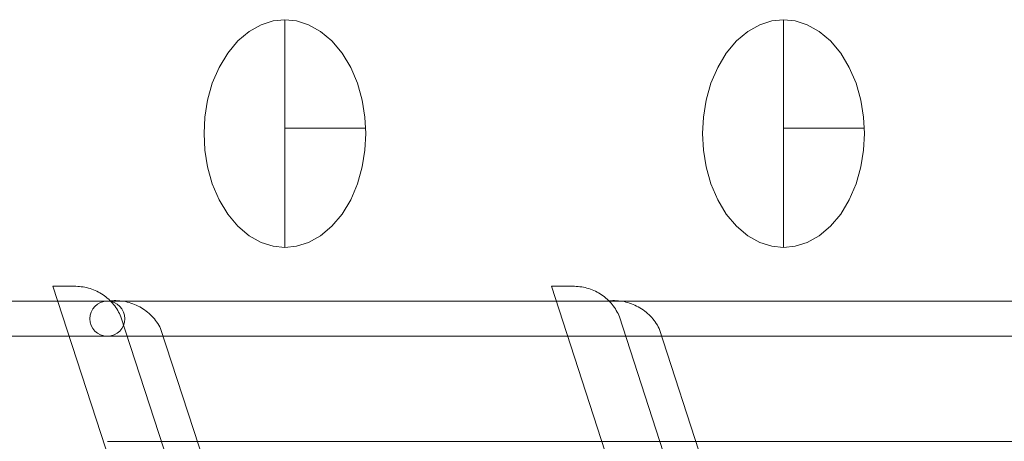
# Model space of a CAD drawing. Units: inches. Extents: x -1427 to 524, y -806 to 1404.
# Drawn here: x -481 to -437, y 822 to 841 of the extents above; entities that cross this region are included whole.
import ezdxf

# ---------------------------------------------------------------- set-up
doc = ezdxf.new("R2010")
doc.units = ezdxf.units.IN
doc.header["$LTSCALE"] = 48
doc.header["$MEASUREMENT"] = 0
doc.layers.add('X - Plan & Section', color=7, linetype='Continuous', lineweight=18)

# ---------------------------------------------------------------- blocks, each defined once
blk = doc.blocks.new('Group-6')
at = {"layer": 'X - Plan & Section', "transparency": 33554687}
for p, q in [((-610.487, 242.826), (-611.014, 242.772)), ((-609.961, 242.772), (-610.487, 242.826)), ((-610.487, 242.826), (-610.487, 232.588)), ((-588.092, 242.826), (-588.618, 242.772)), ((-587.565, 242.772), (-588.092, 242.826)), ((-588.092, 242.826), (-588.092, 232.588)), ((-611.554, 242.6), (-612.09, 242.301)), ((-611.014, 242.772), (-611.554, 242.6)), ((-609.42, 242.6), (-609.961, 242.772)), ((-608.884, 242.301), (-609.42, 242.6)), ((-589.159, 242.6), (-589.695, 242.301)), ((-588.618, 242.772), (-589.159, 242.6)), ((-587.024, 242.6), (-587.565, 242.772)), ((-586.489, 242.301), (-587.024, 242.6)), ((-612.09, 242.301), (-612.598, 241.873)), ((-608.376, 241.873), (-608.884, 242.301)), ((-589.695, 242.301), (-590.203, 241.873)), ((-585.981, 241.873), (-586.489, 242.301)), ((-612.598, 241.873), (-613.056, 241.327)), ((-607.918, 241.327), (-608.376, 241.873)), ((-590.203, 241.873), (-590.66, 241.327)), ((-585.523, 241.327), (-585.981, 241.873)), ((-613.056, 241.327), (-613.444, 240.682)), ((-607.531, 240.682), (-607.918, 241.327)), ((-590.66, 241.327), (-591.048, 240.682)), ((-585.135, 240.682), (-585.523, 241.327)), ((-613.444, 240.682), (-613.747, 239.966)), ((-607.227, 239.966), (-607.531, 240.682)), ((-591.048, 240.682), (-591.352, 239.966)), ((-584.832, 239.966), (-585.135, 240.682)), ((-613.747, 239.966), (-613.96, 239.211)), ((-607.015, 239.211), (-607.227, 239.966)), ((-591.352, 239.966), (-591.564, 239.211)), ((-584.619, 239.211), (-584.832, 239.966)), ((-613.96, 239.211), (-614.082, 238.449)), ((-606.893, 238.449), (-607.015, 239.211)), ((-591.564, 239.211), (-591.686, 238.449)), ((-584.497, 238.449), (-584.619, 239.211)), ((-614.082, 238.449), (-614.12, 237.707)), ((-606.854, 237.707), (-606.893, 238.449)), ((-591.686, 238.449), (-591.724, 237.707)), ((-584.459, 237.707), (-584.497, 238.449)), ((-610.487, 237.947), (-606.858, 237.947)), ((-588.092, 237.947), (-584.463, 237.947)), ((-614.12, 237.707), (-614.082, 236.965)), ((-606.893, 236.965), (-606.854, 237.707)), ((-591.724, 237.707), (-591.686, 236.965)), ((-584.497, 236.965), (-584.459, 237.707)), ((-614.082, 236.965), (-613.96, 236.203)), ((-607.015, 236.203), (-606.893, 236.965)), ((-591.686, 236.965), (-591.564, 236.203)), ((-584.619, 236.203), (-584.497, 236.965)), ((-613.96, 236.203), (-613.747, 235.448)), ((-607.227, 235.448), (-607.015, 236.203)), ((-591.564, 236.203), (-591.352, 235.448)), ((-584.832, 235.448), (-584.619, 236.203)), ((-613.747, 235.448), (-613.444, 234.732)), ((-607.531, 234.732), (-607.227, 235.448)), ((-591.352, 235.448), (-591.048, 234.732)), ((-585.135, 234.732), (-584.832, 235.448)), ((-613.444, 234.732), (-613.056, 234.087)), ((-607.918, 234.087), (-607.531, 234.732)), ((-591.048, 234.732), (-590.66, 234.087)), ((-585.523, 234.087), (-585.135, 234.732)), ((-613.056, 234.087), (-612.598, 233.541)), ((-608.376, 233.541), (-607.918, 234.087)), ((-590.66, 234.087), (-590.203, 233.541)), ((-585.981, 233.541), (-585.523, 234.087)), ((-612.598, 233.541), (-612.09, 233.113)), ((-608.884, 233.113), (-608.376, 233.541)), ((-590.203, 233.541), (-589.695, 233.113)), ((-586.489, 233.113), (-585.981, 233.541)), ((-612.09, 233.113), (-611.554, 232.814)), ((-609.42, 232.814), (-608.884, 233.113)), ((-589.695, 233.113), (-589.159, 232.814)), ((-587.024, 232.814), (-586.489, 233.113)), ((-611.554, 232.814), (-611.014, 232.642)), ((-611.014, 232.642), (-610.487, 232.588)), ((-610.487, 232.588), (-609.961, 232.642)), ((-609.961, 232.642), (-609.42, 232.814)), ((-589.159, 232.814), (-588.618, 232.642)), ((-588.618, 232.642), (-588.092, 232.588)), ((-588.092, 232.588), (-587.565, 232.642)), ((-587.565, 232.642), (-587.024, 232.814)), ((-619.874, 230.837), (-620.908, 230.837)), ((-620.908, 230.837), (-611.737, 202.611)), ((-619.874, 230.837), (-619.793, 230.834)), ((-619.793, 230.834), (-619.712, 230.829)), ((-619.712, 230.829), (-619.631, 230.821)), ((-619.631, 230.821), (-619.551, 230.81)), ((-619.551, 230.81), (-619.471, 230.795)), ((-619.471, 230.795), (-619.392, 230.778)), ((-619.392, 230.778), (-619.314, 230.758)), ((-619.314, 230.758), (-619.236, 230.736)), ((-619.236, 230.736), (-619.16, 230.71)), ((-619.16, 230.71), (-619.084, 230.681)), ((-619.084, 230.681), (-619.009, 230.65)), ((-619.009, 230.65), (-618.936, 230.616)), ((-618.936, 230.616), (-618.863, 230.58)), ((-618.863, 230.58), (-618.793, 230.54)), ((-618.793, 230.54), (-618.723, 230.499)), ((-618.723, 230.499), (-618.656, 230.454)), ((-618.656, 230.454), (-618.59, 230.408)), ((-597.478, 230.837), (-598.513, 230.837)), ((-598.513, 230.837), (-589.342, 202.611)), ((-597.478, 230.837), (-597.397, 230.834)), ((-597.397, 230.834), (-597.316, 230.829)), ((-597.316, 230.829), (-597.236, 230.821)), ((-597.236, 230.821), (-597.156, 230.81)), ((-597.156, 230.81), (-597.076, 230.795)), ((-597.076, 230.795), (-596.997, 230.778)), ((-596.997, 230.778), (-596.918, 230.758)), ((-596.918, 230.758), (-596.841, 230.736)), ((-596.841, 230.736), (-596.764, 230.71)), ((-596.764, 230.71), (-596.688, 230.681)), ((-596.688, 230.681), (-596.614, 230.65)), ((-596.614, 230.65), (-596.54, 230.616)), ((-596.54, 230.616), (-596.468, 230.58)), ((-596.468, 230.58), (-596.397, 230.54)), ((-596.397, 230.54), (-596.328, 230.499)), ((-596.328, 230.499), (-596.26, 230.454)), ((-596.26, 230.454), (-596.194, 230.408)), ((-516.436, 230.167), (-632.902, 230.167)), ((-619.019, 229.937), (-618.9, 230.035)), ((-618.9, 230.035), (-618.764, 230.108)), ((-618.764, 230.108), (-618.616, 230.152)), ((-618.616, 230.152), (-618.462, 230.167)), ((-618.59, 230.408), (-618.525, 230.358)), ((-618.525, 230.358), (-618.463, 230.307)), ((-618.463, 230.307), (-618.402, 230.253)), ((-618.462, 230.167), (-618.309, 230.152)), ((-618.402, 230.253), (-618.344, 230.197)), ((-618.344, 230.197), (-618.287, 230.139)), ((-618.331, 230.184), (-618.245, 230.191)), ((-618.309, 230.152), (-618.161, 230.108)), ((-618.287, 230.139), (-618.233, 230.079)), ((-618.245, 230.191), (-618.16, 230.194)), ((-618.233, 230.079), (-618.181, 230.017)), ((-618.181, 230.017), (-618.131, 229.953)), ((-618.161, 230.108), (-618.025, 230.035)), ((-618.16, 230.194), (-618.074, 230.195)), ((-618.074, 230.195), (-617.988, 230.192)), ((-618.025, 230.035), (-617.906, 229.937)), ((-617.988, 230.192), (-617.903, 230.186)), ((-617.903, 230.186), (-617.818, 230.176)), ((-617.818, 230.176), (-617.733, 230.164)), ((-617.733, 230.164), (-617.649, 230.148)), ((-617.649, 230.148), (-617.565, 230.129)), ((-617.565, 230.129), (-617.482, 230.107)), ((-617.482, 230.107), (-617.4, 230.082)), ((-617.4, 230.082), (-617.319, 230.054)), ((-617.319, 230.054), (-617.24, 230.023)), ((-617.24, 230.023), (-617.161, 229.989)), ((-617.161, 229.989), (-617.084, 229.952)), ((-596.194, 230.408), (-596.13, 230.358)), ((-596.13, 230.358), (-596.067, 230.307)), ((-596.067, 230.307), (-596.007, 230.253)), ((-596.007, 230.253), (-595.948, 230.197)), ((-595.948, 230.197), (-595.892, 230.139)), ((-595.935, 230.184), (-595.85, 230.191)), ((-595.892, 230.139), (-595.838, 230.079)), ((-595.85, 230.191), (-595.764, 230.194)), ((-595.838, 230.079), (-595.786, 230.017)), ((-595.786, 230.017), (-595.736, 229.953)), ((-595.764, 230.194), (-595.678, 230.195)), ((-595.678, 230.195), (-595.593, 230.192)), ((-595.593, 230.192), (-595.507, 230.186)), ((-595.507, 230.186), (-595.422, 230.176)), ((-595.422, 230.176), (-595.337, 230.164)), ((-595.337, 230.164), (-595.253, 230.148)), ((-595.253, 230.148), (-595.17, 230.129)), ((-595.17, 230.129), (-595.087, 230.107)), ((-595.087, 230.107), (-595.005, 230.082)), ((-595.005, 230.082), (-594.924, 230.054)), ((-594.924, 230.054), (-594.844, 230.023)), ((-594.844, 230.023), (-594.765, 229.989)), ((-594.765, 229.989), (-594.688, 229.952)), ((-619.235, 229.534), (-619.19, 229.681)), ((-619.19, 229.681), (-619.117, 229.818)), ((-619.117, 229.818), (-619.019, 229.937)), ((-618.131, 229.953), (-618.084, 229.887)), ((-618.084, 229.887), (-618.039, 229.82)), ((-618.039, 229.82), (-617.997, 229.751)), ((-617.997, 229.751), (-617.957, 229.681)), ((-617.957, 229.681), (-617.92, 229.609)), ((-617.92, 229.609), (-617.885, 229.536)), ((-617.906, 229.937), (-617.808, 229.818)), ((-617.885, 229.536), (-617.854, 229.461)), ((-617.808, 229.818), (-617.735, 229.681)), ((-617.735, 229.681), (-617.69, 229.534)), ((-617.084, 229.952), (-617.008, 229.912)), ((-617.008, 229.912), (-616.934, 229.87)), ((-616.934, 229.87), (-616.861, 229.824)), ((-616.861, 229.824), (-616.79, 229.776)), ((-616.79, 229.776), (-616.721, 229.725)), ((-616.721, 229.725), (-616.654, 229.672)), ((-616.654, 229.672), (-616.589, 229.616)), ((-616.589, 229.616), (-616.526, 229.558)), ((-616.526, 229.558), (-616.465, 229.497)), ((-595.736, 229.953), (-595.689, 229.887)), ((-595.689, 229.887), (-595.644, 229.82)), ((-595.644, 229.82), (-595.601, 229.751)), ((-595.601, 229.751), (-595.562, 229.681)), ((-595.562, 229.681), (-595.524, 229.609)), ((-595.524, 229.609), (-595.49, 229.536)), ((-595.49, 229.536), (-595.458, 229.461)), ((-594.688, 229.952), (-594.612, 229.912)), ((-594.612, 229.912), (-594.538, 229.87)), ((-594.538, 229.87), (-594.465, 229.824)), ((-594.465, 229.824), (-594.395, 229.776)), ((-594.395, 229.776), (-594.326, 229.725)), ((-594.326, 229.725), (-594.258, 229.672)), ((-594.258, 229.672), (-594.193, 229.616)), ((-594.193, 229.616), (-594.131, 229.558)), ((-594.131, 229.558), (-594.07, 229.497)), ((-619.25, 229.38), (-619.235, 229.534)), ((-619.235, 229.226), (-619.25, 229.38)), ((-619.19, 229.079), (-619.235, 229.226)), ((-617.854, 229.461), (-608.774, 201.517)), ((-617.69, 229.226), (-617.735, 229.079)), ((-617.69, 229.534), (-617.675, 229.38)), ((-617.675, 229.38), (-617.69, 229.226)), ((-616.465, 229.497), (-616.407, 229.435)), ((-616.407, 229.435), (-616.351, 229.37)), ((-616.351, 229.37), (-616.298, 229.303)), ((-616.298, 229.303), (-616.247, 229.234)), ((-616.247, 229.234), (-616.198, 229.163)), ((-616.198, 229.163), (-616.153, 229.091)), ((-595.458, 229.461), (-586.378, 201.517)), ((-594.07, 229.497), (-594.012, 229.435)), ((-594.012, 229.435), (-593.956, 229.37)), ((-593.956, 229.37), (-593.902, 229.303)), ((-593.902, 229.303), (-593.851, 229.234)), ((-593.851, 229.234), (-593.803, 229.163)), ((-593.803, 229.163), (-593.757, 229.091)), ((-619.117, 228.943), (-619.19, 229.079)), ((-619.019, 228.823), (-619.117, 228.943)), ((-618.9, 228.725), (-619.019, 228.823)), ((-618.764, 228.653), (-618.9, 228.725)), ((-618.616, 228.608), (-618.764, 228.653)), ((-618.161, 228.653), (-618.309, 228.608)), ((-618.025, 228.725), (-618.161, 228.653)), ((-617.906, 228.823), (-618.025, 228.725)), ((-617.808, 228.943), (-617.906, 228.823)), ((-617.735, 229.079), (-617.808, 228.943)), ((-616.153, 229.091), (-616.11, 229.017)), ((-616.11, 229.017), (-616.07, 228.941)), ((-616.07, 228.941), (-607.136, 201.444)), ((-593.757, 229.091), (-593.715, 229.017)), ((-593.715, 229.017), (-593.674, 228.941)), ((-593.674, 228.941), (-584.74, 201.444)), ((-516.898, 228.593), (-636.13, 228.593)), ((-618.462, 228.593), (-618.616, 228.608)), ((-618.309, 228.608), (-618.462, 228.593)), ((-618.462, 223.868), (-516.436, 223.868))]:
    blk.add_line(p, q, dxfattribs=at)
blk = doc.blocks.new('Plan-sec-MF')
at = {"layer": 'X - Plan & Section', "color": 7, "transparency": 33554687}
blk.add_blockref('Group-6', (0, 0), dxfattribs=at)

msp = doc.modelspace()

# ---------------------------------------------------------------- block references
at = {"layer": 'X - Plan & Section', "color": 1, "true_color": 0xff0000, "transparency": 33554687}
msp.add_blockref('Plan-sec-MF', (140.945, 597.933), dxfattribs=at)

doc.saveas('drawing.dxf')
